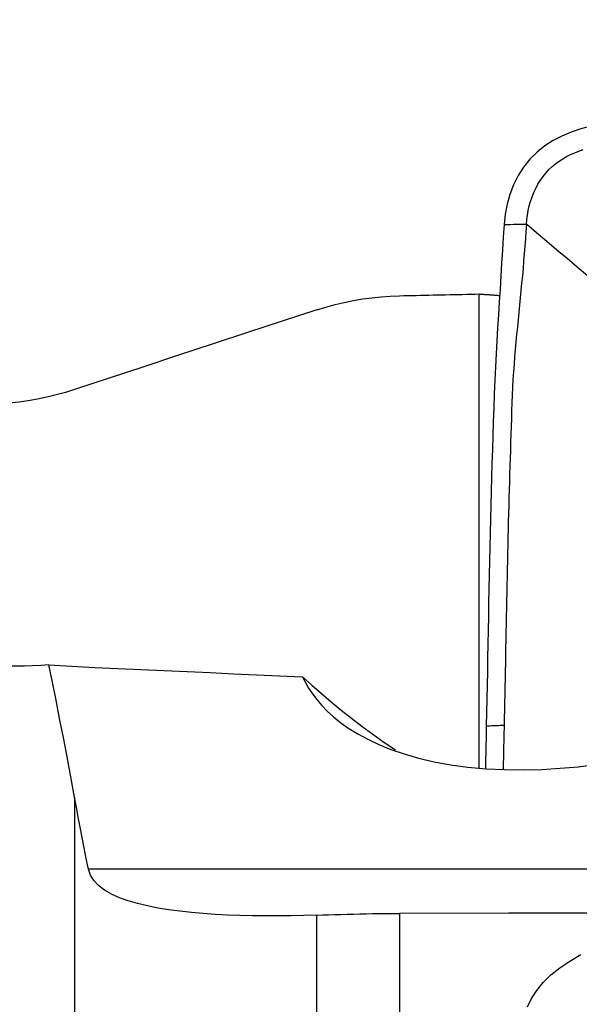
# Model space of a CAD drawing. Extents: x -29 to 66, y -50 to 61.
# Drawn here: x 38 to 42, y 34 to 41 of the extents above; entities that cross this region are included whole.
import ezdxf

# ---------------------------------------------------------------- set-up
doc = ezdxf.new("R2010")
doc.units = 0
doc.header["$MEASUREMENT"] = 0
doc.layers.get('0').update_dxf_attribs({"linetype": 'CONTINUOUS'})
doc.layers.add('1', color=4, linetype='CONTINUOUS')
doc.layers.add('2', color=7, linetype='CONTINUOUS')
doc.styles.add('SANDVIK_STYLE', font='simplex.shx', dxfattribs={"height": 3})
doc.styles.get("Standard").update_dxf_attribs({"font": 'simplex.shx'})
doc.dimstyles.new('SANDVIK_DIM', dxfattribs={"dimscale": 0, "dimtxt": 4.5, "dimasz": 4.57, "dimexe": 5, "dimexo": 0, "dimgap": 2.3, "dimtad": 1, "dimdsep": 46, "dimtxsty": 'SANDVIK_STYLE', "dimcen": 0.09, "dimclrd": 256, "dimclre": 256, "dimclrt": 256, "dimadec": 0, "dimazin": 0, "dimtfac": 1, "dimtofl": 0, "dimtmove": 2, "dimatfit": 3, "dimfxl": 1, "dimtolj": 1, "dimtzin": 0, "dimarcsym": 0})

# ---------------------------------------------------------------- blocks, each defined once
blk = doc.blocks.new('*D2')
for p, q in [((0, 30.5875), (0, 56.994198)), ((50, 41.5875), (50, 56.994198)), ((0, 53.819198), (50, 53.819198))]:
    blk.add_line(p, q)
for points in [[(0, 53.819198), (3.175, 54.237195), (3.175, 53.401202)], [(50, 53.819198), (46.825, 53.401202), (46.825, 54.237195)]]:
    blk.add_solid(points)
blk.add_text('50', height=4.5).set_placement((21.767105, 56.069198))

msp = doc.modelspace()

# ---------------------------------------------------------------- linework, layer by layer
at = {"layer": '1'}
for p, q in [((41.64944, 35.293877), (41.64944, 38.64368)), ((38.790261, 35.087376), (38.790261, 31.864914)), ((47.316492, 34.578468), (38.887865, 34.578468)), ((40.503345, 32.075738), (40.503345, 34.252716)), ((41.087647, 34.265213), (41.087647, 32.067148))]:
    msp.add_line(p, q, dxfattribs=at)
for points in [[(42.656675, 39.855879, 0), (42.5836, 39.854325, 0), (42.511239, 39.844998, 0), (42.439625, 39.830102, 0), (42.369241, 39.810644, 0), (42.300911, 39.787271, 0), (42.235397, 39.759863, 0), (42.173081, 39.72773, 0), (42.114327, 39.690172, 0), (42.059523, 39.646493, 0), (42.009374, 39.596541, 0), (41.964776, 39.540927, 0), (41.926189, 39.480311, 0), (41.893827, 39.415637, 0), (41.867795, 39.347934, 0), (41.848007, 39.278123, 0), (41.834356, 39.20709, 0), (41.826739, 39.135718, 0)], [(41.983966, 39.136642, 0), (41.98677, 39.169094, 0), (41.991051, 39.201721, 0), (41.996892, 39.234262, 0), (42.00434, 39.266537, 0), (42.01342, 39.298408, 0), (42.024143, 39.329752, 0), (42.03651, 39.360443, 0), (42.050509, 39.390341, 0), (42.066117, 39.419295, 0), (42.083297, 39.44714, 0), (42.101991, 39.473716, 0), (42.12213, 39.498866, 0), (42.143634, 39.522464, 0), (42.166414, 39.544408, 0), (42.190385, 39.564657, 0), (42.215467, 39.583207, 0), (42.241597, 39.600123, 0), (42.268721, 39.615502, 0), (42.296803, 39.629473, 0), (42.3258, 39.64217, 0), (42.355659, 39.65372, 0), (42.386305, 39.664233, 0)], [(41.826739, 39.135718, 0), (41.820817, 39.044294, 0), (41.814949, 38.952872, 0), (41.809135, 38.861453, 0), (41.803373, 38.770036, 0), (41.797665, 38.678623, 0), (41.79201, 38.587211, 0), (41.786409, 38.495797, 0), (41.780863, 38.404379, 0), (41.775369, 38.312966, 0), (41.769959, 38.221433, 0), (41.764954, 38.128508, 0), (41.760484, 38.033742, 0), (41.756577, 37.937097, 0), (41.75317, 37.838909, 0), (41.749902, 37.740599, 0), (41.746743, 37.642277, 0), (41.74369, 37.543958, 0), (41.74074, 37.445646, 0), (41.737895, 37.347341, 0), (41.735155, 37.24904, 0), (41.732519, 37.150744, 0), (41.729989, 37.05245, 0), (41.727563, 36.95416, 0), (41.725241, 36.855873, 0), (41.723024, 36.75759, 0), (41.720912, 36.65931, 0), (41.718906, 36.56103, 0), (41.717002, 36.462758, 0), (41.715191, 36.364522, 0), (41.713408, 36.266505, 0), (41.71162, 36.168795, 0), (41.709826, 36.071378, 0), (41.708022, 35.974252, 0), (41.706204, 35.877418, 0), (41.704371, 35.780873, 0), (41.702517, 35.684616, 0), (41.700639, 35.588647, 0)], [(41.983966, 39.136642, 0), (41.980571, 39.084636, 0), (41.977028, 39.032629, 0), (41.97321, 38.980621, 0), (41.969115, 38.928611, 0), (41.964778, 38.8766, 0), (41.960236, 38.824588, 0), (41.955519, 38.772574, 0), (41.950659, 38.720559, 0), (41.945686, 38.668544, 0), (41.940629, 38.616527, 0), (41.935518, 38.56451, 0), (41.930385, 38.512493, 0), (41.925258, 38.460474, 0), (41.920169, 38.40845, 0), (41.915148, 38.356421, 0), (41.910219, 38.304411, 0), (41.905418, 38.252399, 0), (41.90086, 38.200052, 0), (41.896628, 38.147151, 0), (41.892766, 38.093662, 0), (41.889309, 38.039577, 0), (41.886292, 37.984885, 0), (41.883753, 37.929596, 0), (41.881687, 37.873783, 0), (41.879776, 37.817855, 0), (41.877891, 37.761947, 0), (41.876038, 37.706044, 0), (41.874217, 37.650144, 0), (41.87243, 37.594244, 0), (41.870678, 37.538344, 0), (41.868961, 37.482445, 0), (41.867278, 37.426545, 0), (41.865629, 37.370647, 0), (41.864014, 37.31475, 0), (41.862433, 37.258854, 0), (41.860886, 37.20296, 0), (41.859372, 37.147067, 0), (41.857891, 37.091176, 0), (41.856445, 37.035286, 0), (41.855031, 36.979398, 0), (41.853652, 36.923511, 0), (41.852306, 36.867625, 0), (41.850994, 36.81174, 0), (41.849716, 36.755856, 0), (41.848472, 36.699973, 0), (41.847261, 36.644091, 0), (41.846084, 36.588209, 0), (41.844941, 36.532329, 0), (41.843832, 36.476447, 0), (41.842755, 36.42057, 0), (41.841699, 36.364733, 0), (41.840652, 36.308969, 0), (41.839606, 36.253296, 0), (41.838559, 36.197717, 0), (41.837511, 36.142237, 0), (41.836458, 36.086856, 0), (41.835401, 36.031572, 0), (41.834339, 35.976384, 0), (41.833273, 35.92129, 0), (41.832205, 35.866285, 0), (41.831134, 35.811369, 0), (41.830011, 35.756621, 0), (41.828839, 35.702034, 0), (41.827648, 35.647556, 0), (41.826445, 35.593177, 0)], [(41.826739, 39.135718, 0), (41.8492, 39.13585, 0), (41.871661, 39.135982, 0), (41.894122, 39.136114, 0), (41.916583, 39.136246, 0), (41.939044, 39.136378, 0), (41.961505, 39.13651, 0), (41.983966, 39.136642, 0)], [(42.559049, 38.650411, 0), (42.487204, 38.711236, 0), (42.415353, 38.772055, 0), (42.343492, 38.832862, 0), (42.271616, 38.893651, 0), (42.199721, 38.954419, 0), (42.127811, 39.015169, 0), (42.055891, 39.075908, 0), (41.983966, 39.136642, 0)], [(40.503345, 38.531303, 0), (40.56704, 38.550993, 0), (40.631406, 38.568601, 0), (40.696221, 38.584082, 0), (40.761262, 38.59739, 0), (40.826339, 38.608493, 0), (40.891503, 38.617436, 0), (40.956775, 38.624235, 0), (41.022157, 38.628896, 0), (41.087647, 38.631424, 0)], [(41.087647, 38.631424, 0), (41.117218, 38.632083, 0), (41.146789, 38.632741, 0), (41.176359, 38.633397, 0), (41.20593, 38.634052, 0), (41.235499, 38.634705, 0), (41.265069, 38.635357, 0), (41.294638, 38.636006, 0), (41.324207, 38.636655, 0), (41.353775, 38.637301, 0), (41.383343, 38.637947, 0), (41.412911, 38.63859, 0), (41.442478, 38.639232, 0), (41.472045, 38.639872, 0), (41.501612, 38.640511, 0), (41.531178, 38.641148, 0), (41.560744, 38.641783, 0), (41.59031, 38.642417, 0), (41.619875, 38.64305, 0), (41.64944, 38.64368, 0)], [(41.64944, 38.64368, 0), (41.657095, 38.643154, 0), (41.66475, 38.642626, 0), (41.672405, 38.642096, 0), (41.68006, 38.641563, 0), (41.687715, 38.641028, 0), (41.695371, 38.640491, 0), (41.703026, 38.639952, 0), (41.710682, 38.639411, 0), (41.718338, 38.638867, 0), (41.725994, 38.638322, 0), (41.73365, 38.637774, 0), (41.741307, 38.637224, 0), (41.748963, 38.636672, 0), (41.75662, 38.636117, 0), (41.764276, 38.635561, 0), (41.771933, 38.635002, 0), (41.77959, 38.634441, 0), (41.787248, 38.633878, 0), (41.794905, 38.633313, 0)], [(40.503345, 38.531303, 0), (40.258537, 38.451118, 0), (40.013755, 38.370849, 0), (39.769001, 38.290495, 0), (39.524275, 38.210056, 0), (39.279576, 38.129532, 0), (39.034905, 38.048921, 0), (38.790261, 37.968225, 0)], [(38.790261, 37.968225, 0), (38.725542, 37.948039, 0), (38.660313, 37.930033, 0), (38.594594, 37.914208, 0), (38.528401, 37.900566, 0), (38.46182, 37.88912, 0), (38.395251, 37.879921, 0), (38.32876, 37.872957, 0), (38.262347, 37.868203, 0), (38.19601, 37.865634, 0)], [(38.608829, 36.022337, 0), (38.551614, 36.018148, 0), (38.493835, 36.01517, 0), (38.43548, 36.013431, 0), (38.376534, 36.012957, 0), (38.316983, 36.013775, 0), (38.256813, 36.015913, 0), (38.19601, 36.019397, 0)], [(38.608829, 36.022337, 0), (38.771108, 36.01317, 0), (38.933647, 36.004499, 0), (39.096445, 35.996327, 0), (39.259514, 35.988681, 0), (39.422756, 35.981365, 0), (39.586046, 35.974135, 0), (39.749337, 35.966894, 0), (39.912629, 35.959644, 0), (40.075923, 35.952385, 0), (40.239218, 35.945116, 0), (40.402513, 35.937836, 0)], [(38.790261, 35.087376, 0), (38.763681, 35.231107, 0), (38.737219, 35.371451, 0), (38.710936, 35.508406, 0), (38.684895, 35.641973, 0), (38.659156, 35.772151, 0), (38.633781, 35.898939, 0), (38.608829, 36.022337, 0)], [(40.402513, 35.937836, 0), (40.467938, 35.878377, 0), (40.534986, 35.819356, 0), (40.603756, 35.760801, 0), (40.674347, 35.702738, 0), (40.746858, 35.645195, 0), (40.821393, 35.588193, 0), (40.898145, 35.531723, 0), (40.977204, 35.475904, 0), (41.058619, 35.420894, 0)], [(40.402513, 35.937836, 0), (40.422077, 35.897568, 0), (40.444998, 35.857155, 0), (40.471588, 35.816627, 0), (40.502161, 35.776008, 0), (40.53703, 35.735327, 0), (40.576564, 35.694613, 0), (40.621354, 35.653915, 0), (40.672022, 35.613299, 0), (40.728923, 35.573115, 0), (40.792314, 35.5338, 0), (40.862602, 35.495691, 0), (40.940666, 35.458956, 0), (41.026512, 35.424228, 0), (41.119772, 35.392196, 0), (41.22116, 35.363168, 0), (41.331329, 35.337528, 0), (41.448498, 35.316154, 0), (41.570993, 35.299589, 0), (41.698961, 35.287939, 0), (41.829439, 35.281458, 0), (41.960661, 35.280003, 0), (42.092265, 35.283269, 0), (42.222239, 35.290811, 0), (42.349165, 35.302144, 0), (42.473356, 35.316851, 0)], [(41.700639, 35.588647, 0), (41.700143, 35.563561, 0), (41.699645, 35.538494, 0), (41.699146, 35.513447, 0), (41.698645, 35.488418, 0), (41.698142, 35.463407, 0), (41.697638, 35.438415, 0), (41.697132, 35.41344, 0), (41.696626, 35.38848, 0), (41.696121, 35.36353, 0), (41.69562, 35.338585, 0), (41.695125, 35.313638, 0), (41.694636, 35.288689, 0)], [(41.826445, 35.593177, 0), (41.813864, 35.592724, 0), (41.801283, 35.592271, 0), (41.788703, 35.591818, 0), (41.776122, 35.591365, 0), (41.763542, 35.590912, 0), (41.750961, 35.590459, 0), (41.738381, 35.590006, 0), (41.7258, 35.589553, 0), (41.713219, 35.5891, 0), (41.700639, 35.588647, 0)], [(41.826445, 35.593177, 0), (41.825917, 35.569503, 0), (41.825388, 35.545845, 0), (41.824857, 35.522203, 0), (41.824326, 35.498576, 0), (41.823793, 35.474964, 0), (41.82326, 35.451365, 0), (41.822726, 35.427779, 0), (41.822193, 35.404204, 0), (41.82166, 35.380638, 0), (41.821129, 35.35708, 0), (41.8206, 35.333527, 0), (41.820074, 35.309978, 0), (41.819552, 35.28643, 0)], [(38.887865, 34.578468, 0), (38.872952, 34.653495, 0), (38.858362, 34.727746, 0), (38.844095, 34.801223, 0), (38.830151, 34.873924, 0), (38.816531, 34.94585, 0), (38.803234, 35.017, 0), (38.790261, 35.087376, 0)], [(40.503345, 34.252716, 0), (40.410486, 34.250147, 0), (40.318382, 34.248382, 0), (40.227092, 34.24748, 0), (40.136677, 34.247502, 0), (40.047196, 34.248509, 0), (39.958707, 34.250563, 0), (39.871294, 34.253746, 0), (39.785062, 34.258169, 0), (39.700104, 34.263942, 0), (39.616521, 34.271203, 0), (39.534803, 34.280075, 0), (39.455495, 34.290676, 0), (39.378965, 34.303155, 0), (39.305517, 34.317713, 0), (39.235472, 34.334564, 0), (39.169253, 34.353991, 0), (39.107526, 34.376276, 0), (39.051598, 34.401456, 0), (39.002227, 34.429779, 0), (38.960142, 34.461594, 0), (38.926242, 34.497197, 0), (38.901912, 34.536205, 0), (38.887865, 34.578468, 0)], [(40.503345, 34.252716, 0), (40.544353, 34.25403, 0), (40.586443, 34.255392, 0), (40.629336, 34.256762, 0), (40.672795, 34.258103, 0), (40.716792, 34.259389, 0), (40.761331, 34.260597, 0), (40.806413, 34.261703, 0), (40.852043, 34.262688, 0), (40.898229, 34.263534, 0), (40.944984, 34.264223, 0), (40.992337, 34.264739, 0), (41.04001, 34.265072, 0), (41.087647, 34.265213, 0)], [(48.809554, 34.27234, 0), (48.037363, 34.271583, 0), (47.265171, 34.270836, 0), (46.49298, 34.270098, 0), (45.720789, 34.26937, 0), (44.948598, 34.268652, 0), (44.176408, 34.267944, 0), (43.404217, 34.267246, 0), (42.632027, 34.266558, 0), (41.859837, 34.26588, 0), (41.087647, 34.265213, 0)], [(41.993057, 33.605193, 0), (42.020227, 33.663734, 0), (42.056834, 33.721015, 0), (42.102753, 33.776717, 0), (42.157211, 33.829979, 0), (42.219801, 33.880541, 0), (42.290503, 33.928445, 0), (42.369203, 33.973661, 0)]]:
    msp.add_polyline3d(points, dxfattribs=at)

# ---------------------------------------------------------------- dimensions: what is measured, and where the dimension line sits
at = {"layer": '2'}
dim = msp.add_linear_dim(base=(50, 53.819198), p1=(0, 30.5875), p2=(50, 41.5875), text='50', dimstyle='SANDVIK_DIM', dxfattribs=at)
dim.commit()
dim.dimension.update_dxf_attribs({"geometry": '*D2', "text_midpoint": (21.767105, 56.069198)})

doc.saveas('drawing.dxf')
